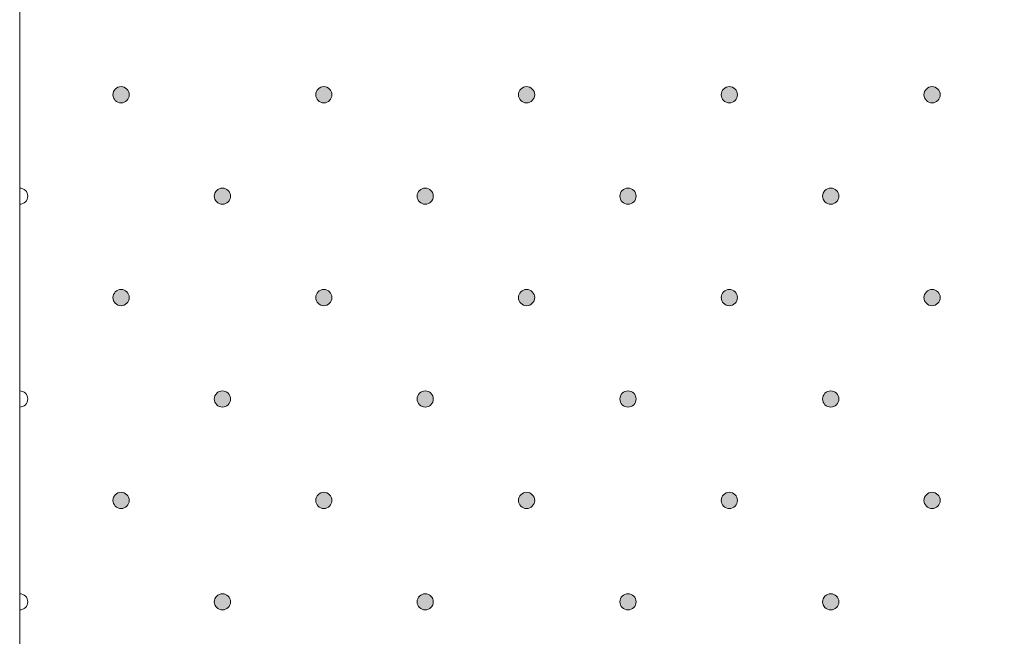
# Model space of a CAD drawing. Units: inches. Extents: x 0 to 208, y -208 to 0.
# Drawn here: x 29 to 41, y -133 to -125 of the extents above; entities that cross this region are included whole.
import ezdxf

# ---------------------------------------------------------------- set-up
doc = ezdxf.new("R2010")
doc.units = ezdxf.units.IN
doc.header["$MEASUREMENT"] = 0
doc.layers.add('GKA_GIPSBAUPLATTE_A', color=7, linetype='Continuous')
doc.layers.add('GKA_GIPSBAUPLATTE_A_MUSTER', color=7, linetype='Continuous')

# ---------------------------------------------------------------- blocks, each defined once
blk = doc.blocks.new('block 124')
at = {"layer": 'GKA_GIPSBAUPLATTE_A_MUSTER'}
h = blk.add_hatch(color=250, dxfattribs=at)
edge = h.paths.add_edge_path()
edge.add_spline(control_points=[(35.25, -125.9), (35.305, -125.9), (35.35, -125.945), (35.35, -126), (35.35, -126.055), (35.305, -126.1), (35.25, -126.1), (35.195, -126.1), (35.15, -126.055), (35.15, -126), (35.15, -125.945), (35.195, -125.9), (35.25, -125.9)], knot_values=[0, 0, 0, 0, 1, 1, 1, 2, 2, 2, 3, 3, 3, 4, 4, 4, 4], degree=3, periodic=1)
at = {"layer": 'GKA_GIPSBAUPLATTE_A_MUSTER', "lineweight": 0}
blk.add_open_spline([(35.25, -125.9), (35.305, -125.9), (35.35, -125.945), (35.35, -126), (35.35, -126.055), (35.305, -126.1), (35.25, -126.1), (35.195, -126.1), (35.15, -126.055), (35.15, -126), (35.15, -125.945), (35.195, -125.9), (35.25, -125.9)], degree=3, knots=[0, 0, 0, 0, 1, 1, 1, 2, 2, 2, 3, 3, 3, 4, 4, 4, 4], dxfattribs=at)
at = {"layer": 'GKA_GIPSBAUPLATTE_A_MUSTER', "color": 250, "lineweight": 20}
blk.add_open_spline([(35.25, -125.9), (35.305, -125.9), (35.35, -125.945), (35.35, -126), (35.35, -126.055), (35.305, -126.1), (35.25, -126.1), (35.195, -126.1), (35.15, -126.055), (35.15, -126), (35.15, -125.945), (35.195, -125.9), (35.25, -125.9)], degree=3, knots=[0, 0, 0, 0, 1, 1, 1, 2, 2, 2, 3, 3, 3, 4, 4, 4, 4], dxfattribs=at)
blk = doc.blocks.new('block 125')
at = {"layer": 'GKA_GIPSBAUPLATTE_A_MUSTER'}
h = blk.add_hatch(color=250, dxfattribs=at)
edge = h.paths.add_edge_path()
edge.add_spline(control_points=[(37.75, -125.9), (37.805, -125.9), (37.85, -125.945), (37.85, -126), (37.85, -126.055), (37.805, -126.1), (37.75, -126.1), (37.695, -126.1), (37.65, -126.055), (37.65, -126), (37.65, -125.945), (37.695, -125.9), (37.75, -125.9)], knot_values=[0, 0, 0, 0, 1, 1, 1, 2, 2, 2, 3, 3, 3, 4, 4, 4, 4], degree=3, periodic=1)
at = {"layer": 'GKA_GIPSBAUPLATTE_A_MUSTER', "lineweight": 0}
blk.add_open_spline([(37.75, -125.9), (37.805, -125.9), (37.85, -125.945), (37.85, -126), (37.85, -126.055), (37.805, -126.1), (37.75, -126.1), (37.695, -126.1), (37.65, -126.055), (37.65, -126), (37.65, -125.945), (37.695, -125.9), (37.75, -125.9)], degree=3, knots=[0, 0, 0, 0, 1, 1, 1, 2, 2, 2, 3, 3, 3, 4, 4, 4, 4], dxfattribs=at)
at = {"layer": 'GKA_GIPSBAUPLATTE_A_MUSTER', "color": 250, "lineweight": 20}
blk.add_open_spline([(37.75, -125.9), (37.805, -125.9), (37.85, -125.945), (37.85, -126), (37.85, -126.055), (37.805, -126.1), (37.75, -126.1), (37.695, -126.1), (37.65, -126.055), (37.65, -126), (37.65, -125.945), (37.695, -125.9), (37.75, -125.9)], degree=3, knots=[0, 0, 0, 0, 1, 1, 1, 2, 2, 2, 3, 3, 3, 4, 4, 4, 4], dxfattribs=at)
blk = doc.blocks.new('block 126')
at = {"layer": 'GKA_GIPSBAUPLATTE_A_MUSTER'}
h = blk.add_hatch(color=250, dxfattribs=at)
edge = h.paths.add_edge_path()
edge.add_spline(control_points=[(40.25, -125.9), (40.305, -125.9), (40.35, -125.945), (40.35, -126), (40.35, -126.055), (40.305, -126.1), (40.25, -126.1), (40.195, -126.1), (40.15, -126.055), (40.15, -126), (40.15, -125.945), (40.195, -125.9), (40.25, -125.9)], knot_values=[0, 0, 0, 0, 1, 1, 1, 2, 2, 2, 3, 3, 3, 4, 4, 4, 4], degree=3, periodic=1)
at = {"layer": 'GKA_GIPSBAUPLATTE_A_MUSTER', "lineweight": 0}
blk.add_open_spline([(40.25, -125.9), (40.305, -125.9), (40.35, -125.945), (40.35, -126), (40.35, -126.055), (40.305, -126.1), (40.25, -126.1), (40.195, -126.1), (40.15, -126.055), (40.15, -126), (40.15, -125.945), (40.195, -125.9), (40.25, -125.9)], degree=3, knots=[0, 0, 0, 0, 1, 1, 1, 2, 2, 2, 3, 3, 3, 4, 4, 4, 4], dxfattribs=at)
at = {"layer": 'GKA_GIPSBAUPLATTE_A_MUSTER', "color": 250, "lineweight": 20}
blk.add_open_spline([(40.25, -125.9), (40.305, -125.9), (40.35, -125.945), (40.35, -126), (40.35, -126.055), (40.305, -126.1), (40.25, -126.1), (40.195, -126.1), (40.15, -126.055), (40.15, -126), (40.15, -125.945), (40.195, -125.9), (40.25, -125.9)], degree=3, knots=[0, 0, 0, 0, 1, 1, 1, 2, 2, 2, 3, 3, 3, 4, 4, 4, 4], dxfattribs=at)
blk = doc.blocks.new('block 127')
at = {"layer": 'GKA_GIPSBAUPLATTE_A_MUSTER'}
h = blk.add_hatch(color=250, dxfattribs=at)
edge = h.paths.add_edge_path()
edge.add_spline(control_points=[(32.75, -125.9), (32.805, -125.9), (32.85, -125.945), (32.85, -126), (32.85, -126.055), (32.805, -126.1), (32.75, -126.1), (32.695, -126.1), (32.65, -126.055), (32.65, -126), (32.65, -125.945), (32.695, -125.9), (32.75, -125.9)], knot_values=[0, 0, 0, 0, 1, 1, 1, 2, 2, 2, 3, 3, 3, 4, 4, 4, 4], degree=3, periodic=1)
at = {"layer": 'GKA_GIPSBAUPLATTE_A_MUSTER', "lineweight": 0}
blk.add_open_spline([(32.75, -125.9), (32.805, -125.9), (32.85, -125.945), (32.85, -126), (32.85, -126.055), (32.805, -126.1), (32.75, -126.1), (32.695, -126.1), (32.65, -126.055), (32.65, -126), (32.65, -125.945), (32.695, -125.9), (32.75, -125.9)], degree=3, knots=[0, 0, 0, 0, 1, 1, 1, 2, 2, 2, 3, 3, 3, 4, 4, 4, 4], dxfattribs=at)
at = {"layer": 'GKA_GIPSBAUPLATTE_A_MUSTER', "color": 250, "lineweight": 20}
blk.add_open_spline([(32.75, -125.9), (32.805, -125.9), (32.85, -125.945), (32.85, -126), (32.85, -126.055), (32.805, -126.1), (32.75, -126.1), (32.695, -126.1), (32.65, -126.055), (32.65, -126), (32.65, -125.945), (32.695, -125.9), (32.75, -125.9)], degree=3, knots=[0, 0, 0, 0, 1, 1, 1, 2, 2, 2, 3, 3, 3, 4, 4, 4, 4], dxfattribs=at)
blk = doc.blocks.new('block 128')
at = {"layer": 'GKA_GIPSBAUPLATTE_A_MUSTER'}
h = blk.add_hatch(color=250, dxfattribs=at)
edge = h.paths.add_edge_path()
edge.add_spline(control_points=[(30.25, -125.9), (30.305, -125.9), (30.35, -125.945), (30.35, -126), (30.35, -126.055), (30.305, -126.1), (30.25, -126.1), (30.195, -126.1), (30.15, -126.055), (30.15, -126), (30.15, -125.945), (30.195, -125.9), (30.25, -125.9)], knot_values=[0, 0, 0, 0, 1, 1, 1, 2, 2, 2, 3, 3, 3, 4, 4, 4, 4], degree=3, periodic=1)
at = {"layer": 'GKA_GIPSBAUPLATTE_A_MUSTER', "lineweight": 0}
blk.add_open_spline([(30.25, -125.9), (30.305, -125.9), (30.35, -125.945), (30.35, -126), (30.35, -126.055), (30.305, -126.1), (30.25, -126.1), (30.195, -126.1), (30.15, -126.055), (30.15, -126), (30.15, -125.945), (30.195, -125.9), (30.25, -125.9)], degree=3, knots=[0, 0, 0, 0, 1, 1, 1, 2, 2, 2, 3, 3, 3, 4, 4, 4, 4], dxfattribs=at)
at = {"layer": 'GKA_GIPSBAUPLATTE_A_MUSTER', "color": 250, "lineweight": 20}
blk.add_open_spline([(30.25, -125.9), (30.305, -125.9), (30.35, -125.945), (30.35, -126), (30.35, -126.055), (30.305, -126.1), (30.25, -126.1), (30.195, -126.1), (30.15, -126.055), (30.15, -126), (30.15, -125.945), (30.195, -125.9), (30.25, -125.9)], degree=3, knots=[0, 0, 0, 0, 1, 1, 1, 2, 2, 2, 3, 3, 3, 4, 4, 4, 4], dxfattribs=at)
blk = doc.blocks.new('block 129')
at = {"layer": 'GKA_GIPSBAUPLATTE_A_MUSTER'}
h = blk.add_hatch(color=250, dxfattribs=at)
edge = h.paths.add_edge_path()
edge.add_spline(control_points=[(36.5, -127.15), (36.555, -127.15), (36.6, -127.195), (36.6, -127.25), (36.6, -127.305), (36.555, -127.35), (36.5, -127.35), (36.445, -127.35), (36.4, -127.305), (36.4, -127.25), (36.4, -127.195), (36.445, -127.15), (36.5, -127.15)], knot_values=[0, 0, 0, 0, 1, 1, 1, 2, 2, 2, 3, 3, 3, 4, 4, 4, 4], degree=3, periodic=1)
at = {"layer": 'GKA_GIPSBAUPLATTE_A_MUSTER', "lineweight": 0}
blk.add_open_spline([(36.5, -127.15), (36.555, -127.15), (36.6, -127.195), (36.6, -127.25), (36.6, -127.305), (36.555, -127.35), (36.5, -127.35), (36.445, -127.35), (36.4, -127.305), (36.4, -127.25), (36.4, -127.195), (36.445, -127.15), (36.5, -127.15)], degree=3, knots=[0, 0, 0, 0, 1, 1, 1, 2, 2, 2, 3, 3, 3, 4, 4, 4, 4], dxfattribs=at)
at = {"layer": 'GKA_GIPSBAUPLATTE_A_MUSTER', "color": 250, "lineweight": 20}
blk.add_open_spline([(36.5, -127.15), (36.555, -127.15), (36.6, -127.195), (36.6, -127.25), (36.6, -127.305), (36.555, -127.35), (36.5, -127.35), (36.445, -127.35), (36.4, -127.305), (36.4, -127.25), (36.4, -127.195), (36.445, -127.15), (36.5, -127.15)], degree=3, knots=[0, 0, 0, 0, 1, 1, 1, 2, 2, 2, 3, 3, 3, 4, 4, 4, 4], dxfattribs=at)
blk = doc.blocks.new('block 130')
at = {"layer": 'GKA_GIPSBAUPLATTE_A_MUSTER'}
h = blk.add_hatch(color=250, dxfattribs=at)
edge = h.paths.add_edge_path()
edge.add_spline(control_points=[(39, -127.15), (39.055, -127.15), (39.1, -127.195), (39.1, -127.25), (39.1, -127.305), (39.055, -127.35), (39, -127.35), (38.945, -127.35), (38.9, -127.305), (38.9, -127.25), (38.9, -127.195), (38.945, -127.15), (39, -127.15)], knot_values=[0, 0, 0, 0, 1, 1, 1, 2, 2, 2, 3, 3, 3, 4, 4, 4, 4], degree=3, periodic=1)
at = {"layer": 'GKA_GIPSBAUPLATTE_A_MUSTER', "lineweight": 0}
blk.add_open_spline([(39, -127.15), (39.055, -127.15), (39.1, -127.195), (39.1, -127.25), (39.1, -127.305), (39.055, -127.35), (39, -127.35), (38.945, -127.35), (38.9, -127.305), (38.9, -127.25), (38.9, -127.195), (38.945, -127.15), (39, -127.15)], degree=3, knots=[0, 0, 0, 0, 1, 1, 1, 2, 2, 2, 3, 3, 3, 4, 4, 4, 4], dxfattribs=at)
at = {"layer": 'GKA_GIPSBAUPLATTE_A_MUSTER', "color": 250, "lineweight": 20}
blk.add_open_spline([(39, -127.15), (39.055, -127.15), (39.1, -127.195), (39.1, -127.25), (39.1, -127.305), (39.055, -127.35), (39, -127.35), (38.945, -127.35), (38.9, -127.305), (38.9, -127.25), (38.9, -127.195), (38.945, -127.15), (39, -127.15)], degree=3, knots=[0, 0, 0, 0, 1, 1, 1, 2, 2, 2, 3, 3, 3, 4, 4, 4, 4], dxfattribs=at)
blk = doc.blocks.new('block 132')
at = {"layer": 'GKA_GIPSBAUPLATTE_A_MUSTER'}
h = blk.add_hatch(color=250, dxfattribs=at)
edge = h.paths.add_edge_path()
edge.add_spline(control_points=[(34, -127.15), (34.056, -127.15), (34.1, -127.195), (34.1, -127.25), (34.1, -127.305), (34.056, -127.35), (34, -127.35), (33.945, -127.35), (33.9, -127.305), (33.9, -127.25), (33.9, -127.195), (33.945, -127.15), (34, -127.15)], knot_values=[0, 0, 0, 0, 1, 1, 1, 2, 2, 2, 3, 3, 3, 4, 4, 4, 4], degree=3, periodic=1)
at = {"layer": 'GKA_GIPSBAUPLATTE_A_MUSTER', "lineweight": 0}
blk.add_open_spline([(34, -127.15), (34.056, -127.15), (34.1, -127.195), (34.1, -127.25), (34.1, -127.305), (34.056, -127.35), (34, -127.35), (33.945, -127.35), (33.9, -127.305), (33.9, -127.25), (33.9, -127.195), (33.945, -127.15), (34, -127.15)], degree=3, knots=[0, 0, 0, 0, 1, 1, 1, 2, 2, 2, 3, 3, 3, 4, 4, 4, 4], dxfattribs=at)
at = {"layer": 'GKA_GIPSBAUPLATTE_A_MUSTER', "color": 250, "lineweight": 20}
blk.add_open_spline([(34, -127.15), (34.056, -127.15), (34.1, -127.195), (34.1, -127.25), (34.1, -127.305), (34.056, -127.35), (34, -127.35), (33.945, -127.35), (33.9, -127.305), (33.9, -127.25), (33.9, -127.195), (33.945, -127.15), (34, -127.15)], degree=3, knots=[0, 0, 0, 0, 1, 1, 1, 2, 2, 2, 3, 3, 3, 4, 4, 4, 4], dxfattribs=at)
blk = doc.blocks.new('block 133')
at = {"layer": 'GKA_GIPSBAUPLATTE_A_MUSTER'}
h = blk.add_hatch(color=250, dxfattribs=at)
edge = h.paths.add_edge_path()
edge.add_spline(control_points=[(31.5, -127.15), (31.555, -127.15), (31.6, -127.195), (31.6, -127.25), (31.6, -127.305), (31.555, -127.35), (31.5, -127.35), (31.445, -127.35), (31.4, -127.305), (31.4, -127.25), (31.4, -127.195), (31.445, -127.15), (31.5, -127.15)], knot_values=[0, 0, 0, 0, 1, 1, 1, 2, 2, 2, 3, 3, 3, 4, 4, 4, 4], degree=3, periodic=1)
at = {"layer": 'GKA_GIPSBAUPLATTE_A_MUSTER', "lineweight": 0}
blk.add_open_spline([(31.5, -127.15), (31.555, -127.15), (31.6, -127.195), (31.6, -127.25), (31.6, -127.305), (31.555, -127.35), (31.5, -127.35), (31.445, -127.35), (31.4, -127.305), (31.4, -127.25), (31.4, -127.195), (31.445, -127.15), (31.5, -127.15)], degree=3, knots=[0, 0, 0, 0, 1, 1, 1, 2, 2, 2, 3, 3, 3, 4, 4, 4, 4], dxfattribs=at)
at = {"layer": 'GKA_GIPSBAUPLATTE_A_MUSTER', "color": 250, "lineweight": 20}
blk.add_open_spline([(31.5, -127.15), (31.555, -127.15), (31.6, -127.195), (31.6, -127.25), (31.6, -127.305), (31.555, -127.35), (31.5, -127.35), (31.445, -127.35), (31.4, -127.305), (31.4, -127.25), (31.4, -127.195), (31.445, -127.15), (31.5, -127.15)], degree=3, knots=[0, 0, 0, 0, 1, 1, 1, 2, 2, 2, 3, 3, 3, 4, 4, 4, 4], dxfattribs=at)
blk = doc.blocks.new('block 134')
at = {"layer": 'GKA_GIPSBAUPLATTE_A_MUSTER', "lineweight": 0}
blk.add_open_spline([(29, -127.15), (29.055, -127.15), (29.1, -127.195), (29.1, -127.25), (29.1, -127.305), (29.055, -127.35), (29, -127.35)], degree=3, knots=[0, 0, 0, 0, 1, 1, 1, 2, 2, 2, 2], dxfattribs=at)
at = {"layer": 'GKA_GIPSBAUPLATTE_A_MUSTER', "color": 250, "lineweight": 20}
blk.add_open_spline([(29, -127.15), (29.055, -127.15), (29.1, -127.195), (29.1, -127.25), (29.1, -127.305), (29.055, -127.35), (29, -127.35)], degree=3, knots=[0, 0, 0, 0, 1, 1, 1, 2, 2, 2, 2], dxfattribs=at)
blk = doc.blocks.new('block 135')
at = {"layer": 'GKA_GIPSBAUPLATTE_A_MUSTER'}
h = blk.add_hatch(color=250, dxfattribs=at)
edge = h.paths.add_edge_path()
edge.add_spline(control_points=[(35.25, -128.4), (35.305, -128.4), (35.35, -128.445), (35.35, -128.5), (35.35, -128.555), (35.305, -128.6), (35.25, -128.6), (35.195, -128.6), (35.15, -128.555), (35.15, -128.5), (35.15, -128.445), (35.195, -128.4), (35.25, -128.4)], knot_values=[0, 0, 0, 0, 1, 1, 1, 2, 2, 2, 3, 3, 3, 4, 4, 4, 4], degree=3, periodic=1)
at = {"layer": 'GKA_GIPSBAUPLATTE_A_MUSTER', "lineweight": 0}
blk.add_open_spline([(35.25, -128.4), (35.305, -128.4), (35.35, -128.445), (35.35, -128.5), (35.35, -128.555), (35.305, -128.6), (35.25, -128.6), (35.195, -128.6), (35.15, -128.555), (35.15, -128.5), (35.15, -128.445), (35.195, -128.4), (35.25, -128.4)], degree=3, knots=[0, 0, 0, 0, 1, 1, 1, 2, 2, 2, 3, 3, 3, 4, 4, 4, 4], dxfattribs=at)
at = {"layer": 'GKA_GIPSBAUPLATTE_A_MUSTER', "color": 250, "lineweight": 20}
blk.add_open_spline([(35.25, -128.4), (35.305, -128.4), (35.35, -128.445), (35.35, -128.5), (35.35, -128.555), (35.305, -128.6), (35.25, -128.6), (35.195, -128.6), (35.15, -128.555), (35.15, -128.5), (35.15, -128.445), (35.195, -128.4), (35.25, -128.4)], degree=3, knots=[0, 0, 0, 0, 1, 1, 1, 2, 2, 2, 3, 3, 3, 4, 4, 4, 4], dxfattribs=at)
blk = doc.blocks.new('block 136')
at = {"layer": 'GKA_GIPSBAUPLATTE_A_MUSTER'}
h = blk.add_hatch(color=250, dxfattribs=at)
edge = h.paths.add_edge_path()
edge.add_spline(control_points=[(37.75, -128.4), (37.805, -128.4), (37.85, -128.445), (37.85, -128.5), (37.85, -128.555), (37.805, -128.6), (37.75, -128.6), (37.695, -128.6), (37.65, -128.555), (37.65, -128.5), (37.65, -128.445), (37.695, -128.4), (37.75, -128.4)], knot_values=[0, 0, 0, 0, 1, 1, 1, 2, 2, 2, 3, 3, 3, 4, 4, 4, 4], degree=3, periodic=1)
at = {"layer": 'GKA_GIPSBAUPLATTE_A_MUSTER', "lineweight": 0}
blk.add_open_spline([(37.75, -128.4), (37.805, -128.4), (37.85, -128.445), (37.85, -128.5), (37.85, -128.555), (37.805, -128.6), (37.75, -128.6), (37.695, -128.6), (37.65, -128.555), (37.65, -128.5), (37.65, -128.445), (37.695, -128.4), (37.75, -128.4)], degree=3, knots=[0, 0, 0, 0, 1, 1, 1, 2, 2, 2, 3, 3, 3, 4, 4, 4, 4], dxfattribs=at)
at = {"layer": 'GKA_GIPSBAUPLATTE_A_MUSTER', "color": 250, "lineweight": 20}
blk.add_open_spline([(37.75, -128.4), (37.805, -128.4), (37.85, -128.445), (37.85, -128.5), (37.85, -128.555), (37.805, -128.6), (37.75, -128.6), (37.695, -128.6), (37.65, -128.555), (37.65, -128.5), (37.65, -128.445), (37.695, -128.4), (37.75, -128.4)], degree=3, knots=[0, 0, 0, 0, 1, 1, 1, 2, 2, 2, 3, 3, 3, 4, 4, 4, 4], dxfattribs=at)
blk = doc.blocks.new('block 137')
at = {"layer": 'GKA_GIPSBAUPLATTE_A_MUSTER'}
h = blk.add_hatch(color=250, dxfattribs=at)
edge = h.paths.add_edge_path()
edge.add_spline(control_points=[(40.25, -128.4), (40.305, -128.4), (40.35, -128.445), (40.35, -128.5), (40.35, -128.555), (40.305, -128.6), (40.25, -128.6), (40.195, -128.6), (40.15, -128.555), (40.15, -128.5), (40.15, -128.445), (40.195, -128.4), (40.25, -128.4)], knot_values=[0, 0, 0, 0, 1, 1, 1, 2, 2, 2, 3, 3, 3, 4, 4, 4, 4], degree=3, periodic=1)
at = {"layer": 'GKA_GIPSBAUPLATTE_A_MUSTER', "lineweight": 0}
blk.add_open_spline([(40.25, -128.4), (40.305, -128.4), (40.35, -128.445), (40.35, -128.5), (40.35, -128.555), (40.305, -128.6), (40.25, -128.6), (40.195, -128.6), (40.15, -128.555), (40.15, -128.5), (40.15, -128.445), (40.195, -128.4), (40.25, -128.4)], degree=3, knots=[0, 0, 0, 0, 1, 1, 1, 2, 2, 2, 3, 3, 3, 4, 4, 4, 4], dxfattribs=at)
at = {"layer": 'GKA_GIPSBAUPLATTE_A_MUSTER', "color": 250, "lineweight": 20}
blk.add_open_spline([(40.25, -128.4), (40.305, -128.4), (40.35, -128.445), (40.35, -128.5), (40.35, -128.555), (40.305, -128.6), (40.25, -128.6), (40.195, -128.6), (40.15, -128.555), (40.15, -128.5), (40.15, -128.445), (40.195, -128.4), (40.25, -128.4)], degree=3, knots=[0, 0, 0, 0, 1, 1, 1, 2, 2, 2, 3, 3, 3, 4, 4, 4, 4], dxfattribs=at)
blk = doc.blocks.new('block 138')
at = {"layer": 'GKA_GIPSBAUPLATTE_A_MUSTER'}
h = blk.add_hatch(color=250, dxfattribs=at)
edge = h.paths.add_edge_path()
edge.add_spline(control_points=[(32.75, -128.4), (32.805, -128.4), (32.85, -128.445), (32.85, -128.5), (32.85, -128.555), (32.805, -128.6), (32.75, -128.6), (32.695, -128.6), (32.65, -128.555), (32.65, -128.5), (32.65, -128.445), (32.695, -128.4), (32.75, -128.4)], knot_values=[0, 0, 0, 0, 1, 1, 1, 2, 2, 2, 3, 3, 3, 4, 4, 4, 4], degree=3, periodic=1)
at = {"layer": 'GKA_GIPSBAUPLATTE_A_MUSTER', "lineweight": 0}
blk.add_open_spline([(32.75, -128.4), (32.805, -128.4), (32.85, -128.445), (32.85, -128.5), (32.85, -128.555), (32.805, -128.6), (32.75, -128.6), (32.695, -128.6), (32.65, -128.555), (32.65, -128.5), (32.65, -128.445), (32.695, -128.4), (32.75, -128.4)], degree=3, knots=[0, 0, 0, 0, 1, 1, 1, 2, 2, 2, 3, 3, 3, 4, 4, 4, 4], dxfattribs=at)
at = {"layer": 'GKA_GIPSBAUPLATTE_A_MUSTER', "color": 250, "lineweight": 20}
blk.add_open_spline([(32.75, -128.4), (32.805, -128.4), (32.85, -128.445), (32.85, -128.5), (32.85, -128.555), (32.805, -128.6), (32.75, -128.6), (32.695, -128.6), (32.65, -128.555), (32.65, -128.5), (32.65, -128.445), (32.695, -128.4), (32.75, -128.4)], degree=3, knots=[0, 0, 0, 0, 1, 1, 1, 2, 2, 2, 3, 3, 3, 4, 4, 4, 4], dxfattribs=at)
blk = doc.blocks.new('block 139')
at = {"layer": 'GKA_GIPSBAUPLATTE_A_MUSTER'}
h = blk.add_hatch(color=250, dxfattribs=at)
edge = h.paths.add_edge_path()
edge.add_spline(control_points=[(30.25, -128.4), (30.305, -128.4), (30.35, -128.445), (30.35, -128.5), (30.35, -128.555), (30.305, -128.6), (30.25, -128.6), (30.195, -128.6), (30.15, -128.555), (30.15, -128.5), (30.15, -128.445), (30.195, -128.4), (30.25, -128.4)], knot_values=[0, 0, 0, 0, 1, 1, 1, 2, 2, 2, 3, 3, 3, 4, 4, 4, 4], degree=3, periodic=1)
at = {"layer": 'GKA_GIPSBAUPLATTE_A_MUSTER', "lineweight": 0}
blk.add_open_spline([(30.25, -128.4), (30.305, -128.4), (30.35, -128.445), (30.35, -128.5), (30.35, -128.555), (30.305, -128.6), (30.25, -128.6), (30.195, -128.6), (30.15, -128.555), (30.15, -128.5), (30.15, -128.445), (30.195, -128.4), (30.25, -128.4)], degree=3, knots=[0, 0, 0, 0, 1, 1, 1, 2, 2, 2, 3, 3, 3, 4, 4, 4, 4], dxfattribs=at)
at = {"layer": 'GKA_GIPSBAUPLATTE_A_MUSTER', "color": 250, "lineweight": 20}
blk.add_open_spline([(30.25, -128.4), (30.305, -128.4), (30.35, -128.445), (30.35, -128.5), (30.35, -128.555), (30.305, -128.6), (30.25, -128.6), (30.195, -128.6), (30.15, -128.555), (30.15, -128.5), (30.15, -128.445), (30.195, -128.4), (30.25, -128.4)], degree=3, knots=[0, 0, 0, 0, 1, 1, 1, 2, 2, 2, 3, 3, 3, 4, 4, 4, 4], dxfattribs=at)
blk = doc.blocks.new('block 140')
at = {"layer": 'GKA_GIPSBAUPLATTE_A_MUSTER'}
h = blk.add_hatch(color=250, dxfattribs=at)
edge = h.paths.add_edge_path()
edge.add_spline(control_points=[(36.5, -129.65), (36.555, -129.65), (36.6, -129.695), (36.6, -129.75), (36.6, -129.805), (36.555, -129.85), (36.5, -129.85), (36.445, -129.85), (36.4, -129.805), (36.4, -129.75), (36.4, -129.695), (36.445, -129.65), (36.5, -129.65)], knot_values=[0, 0, 0, 0, 1, 1, 1, 2, 2, 2, 3, 3, 3, 4, 4, 4, 4], degree=3, periodic=1)
at = {"layer": 'GKA_GIPSBAUPLATTE_A_MUSTER', "lineweight": 0}
blk.add_open_spline([(36.5, -129.65), (36.555, -129.65), (36.6, -129.695), (36.6, -129.75), (36.6, -129.805), (36.555, -129.85), (36.5, -129.85), (36.445, -129.85), (36.4, -129.805), (36.4, -129.75), (36.4, -129.695), (36.445, -129.65), (36.5, -129.65)], degree=3, knots=[0, 0, 0, 0, 1, 1, 1, 2, 2, 2, 3, 3, 3, 4, 4, 4, 4], dxfattribs=at)
at = {"layer": 'GKA_GIPSBAUPLATTE_A_MUSTER', "color": 250, "lineweight": 20}
blk.add_open_spline([(36.5, -129.65), (36.555, -129.65), (36.6, -129.695), (36.6, -129.75), (36.6, -129.805), (36.555, -129.85), (36.5, -129.85), (36.445, -129.85), (36.4, -129.805), (36.4, -129.75), (36.4, -129.695), (36.445, -129.65), (36.5, -129.65)], degree=3, knots=[0, 0, 0, 0, 1, 1, 1, 2, 2, 2, 3, 3, 3, 4, 4, 4, 4], dxfattribs=at)
blk = doc.blocks.new('block 141')
at = {"layer": 'GKA_GIPSBAUPLATTE_A_MUSTER'}
h = blk.add_hatch(color=250, dxfattribs=at)
edge = h.paths.add_edge_path()
edge.add_spline(control_points=[(39, -129.65), (39.055, -129.65), (39.1, -129.695), (39.1, -129.75), (39.1, -129.805), (39.055, -129.85), (39, -129.85), (38.945, -129.85), (38.9, -129.805), (38.9, -129.75), (38.9, -129.695), (38.945, -129.65), (39, -129.65)], knot_values=[0, 0, 0, 0, 1, 1, 1, 2, 2, 2, 3, 3, 3, 4, 4, 4, 4], degree=3, periodic=1)
at = {"layer": 'GKA_GIPSBAUPLATTE_A_MUSTER', "lineweight": 0}
blk.add_open_spline([(39, -129.65), (39.055, -129.65), (39.1, -129.695), (39.1, -129.75), (39.1, -129.805), (39.055, -129.85), (39, -129.85), (38.945, -129.85), (38.9, -129.805), (38.9, -129.75), (38.9, -129.695), (38.945, -129.65), (39, -129.65)], degree=3, knots=[0, 0, 0, 0, 1, 1, 1, 2, 2, 2, 3, 3, 3, 4, 4, 4, 4], dxfattribs=at)
at = {"layer": 'GKA_GIPSBAUPLATTE_A_MUSTER', "color": 250, "lineweight": 20}
blk.add_open_spline([(39, -129.65), (39.055, -129.65), (39.1, -129.695), (39.1, -129.75), (39.1, -129.805), (39.055, -129.85), (39, -129.85), (38.945, -129.85), (38.9, -129.805), (38.9, -129.75), (38.9, -129.695), (38.945, -129.65), (39, -129.65)], degree=3, knots=[0, 0, 0, 0, 1, 1, 1, 2, 2, 2, 3, 3, 3, 4, 4, 4, 4], dxfattribs=at)
blk = doc.blocks.new('block 143')
at = {"layer": 'GKA_GIPSBAUPLATTE_A_MUSTER'}
h = blk.add_hatch(color=250, dxfattribs=at)
edge = h.paths.add_edge_path()
edge.add_spline(control_points=[(34, -129.65), (34.056, -129.65), (34.1, -129.695), (34.1, -129.75), (34.1, -129.805), (34.056, -129.85), (34, -129.85), (33.945, -129.85), (33.9, -129.805), (33.9, -129.75), (33.9, -129.695), (33.945, -129.65), (34, -129.65)], knot_values=[0, 0, 0, 0, 1, 1, 1, 2, 2, 2, 3, 3, 3, 4, 4, 4, 4], degree=3, periodic=1)
at = {"layer": 'GKA_GIPSBAUPLATTE_A_MUSTER', "lineweight": 0}
blk.add_open_spline([(34, -129.65), (34.056, -129.65), (34.1, -129.695), (34.1, -129.75), (34.1, -129.805), (34.056, -129.85), (34, -129.85), (33.945, -129.85), (33.9, -129.805), (33.9, -129.75), (33.9, -129.695), (33.945, -129.65), (34, -129.65)], degree=3, knots=[0, 0, 0, 0, 1, 1, 1, 2, 2, 2, 3, 3, 3, 4, 4, 4, 4], dxfattribs=at)
at = {"layer": 'GKA_GIPSBAUPLATTE_A_MUSTER', "color": 250, "lineweight": 20}
blk.add_open_spline([(34, -129.65), (34.056, -129.65), (34.1, -129.695), (34.1, -129.75), (34.1, -129.805), (34.056, -129.85), (34, -129.85), (33.945, -129.85), (33.9, -129.805), (33.9, -129.75), (33.9, -129.695), (33.945, -129.65), (34, -129.65)], degree=3, knots=[0, 0, 0, 0, 1, 1, 1, 2, 2, 2, 3, 3, 3, 4, 4, 4, 4], dxfattribs=at)
blk = doc.blocks.new('block 144')
at = {"layer": 'GKA_GIPSBAUPLATTE_A_MUSTER'}
h = blk.add_hatch(color=250, dxfattribs=at)
edge = h.paths.add_edge_path()
edge.add_spline(control_points=[(31.5, -129.65), (31.555, -129.65), (31.6, -129.695), (31.6, -129.75), (31.6, -129.805), (31.555, -129.85), (31.5, -129.85), (31.445, -129.85), (31.4, -129.805), (31.4, -129.75), (31.4, -129.695), (31.445, -129.65), (31.5, -129.65)], knot_values=[0, 0, 0, 0, 1, 1, 1, 2, 2, 2, 3, 3, 3, 4, 4, 4, 4], degree=3, periodic=1)
at = {"layer": 'GKA_GIPSBAUPLATTE_A_MUSTER', "lineweight": 0}
blk.add_open_spline([(31.5, -129.65), (31.555, -129.65), (31.6, -129.695), (31.6, -129.75), (31.6, -129.805), (31.555, -129.85), (31.5, -129.85), (31.445, -129.85), (31.4, -129.805), (31.4, -129.75), (31.4, -129.695), (31.445, -129.65), (31.5, -129.65)], degree=3, knots=[0, 0, 0, 0, 1, 1, 1, 2, 2, 2, 3, 3, 3, 4, 4, 4, 4], dxfattribs=at)
at = {"layer": 'GKA_GIPSBAUPLATTE_A_MUSTER', "color": 250, "lineweight": 20}
blk.add_open_spline([(31.5, -129.65), (31.555, -129.65), (31.6, -129.695), (31.6, -129.75), (31.6, -129.805), (31.555, -129.85), (31.5, -129.85), (31.445, -129.85), (31.4, -129.805), (31.4, -129.75), (31.4, -129.695), (31.445, -129.65), (31.5, -129.65)], degree=3, knots=[0, 0, 0, 0, 1, 1, 1, 2, 2, 2, 3, 3, 3, 4, 4, 4, 4], dxfattribs=at)
blk = doc.blocks.new('block 145')
at = {"layer": 'GKA_GIPSBAUPLATTE_A_MUSTER', "lineweight": 0}
blk.add_open_spline([(29, -129.65), (29.055, -129.65), (29.1, -129.695), (29.1, -129.75), (29.1, -129.805), (29.055, -129.85), (29, -129.85)], degree=3, knots=[0, 0, 0, 0, 1, 1, 1, 2, 2, 2, 2], dxfattribs=at)
at = {"layer": 'GKA_GIPSBAUPLATTE_A_MUSTER', "color": 250, "lineweight": 20}
blk.add_open_spline([(29, -129.65), (29.055, -129.65), (29.1, -129.695), (29.1, -129.75), (29.1, -129.805), (29.055, -129.85), (29, -129.85)], degree=3, knots=[0, 0, 0, 0, 1, 1, 1, 2, 2, 2, 2], dxfattribs=at)
blk = doc.blocks.new('block 146')
at = {"layer": 'GKA_GIPSBAUPLATTE_A_MUSTER'}
h = blk.add_hatch(color=250, dxfattribs=at)
edge = h.paths.add_edge_path()
edge.add_spline(control_points=[(35.25, -130.9), (35.305, -130.9), (35.35, -130.945), (35.35, -131), (35.35, -131.055), (35.305, -131.1), (35.25, -131.1), (35.195, -131.1), (35.15, -131.055), (35.15, -131), (35.15, -130.945), (35.195, -130.9), (35.25, -130.9)], knot_values=[0, 0, 0, 0, 1, 1, 1, 2, 2, 2, 3, 3, 3, 4, 4, 4, 4], degree=3, periodic=1)
at = {"layer": 'GKA_GIPSBAUPLATTE_A_MUSTER', "lineweight": 0}
blk.add_open_spline([(35.25, -130.9), (35.305, -130.9), (35.35, -130.945), (35.35, -131), (35.35, -131.055), (35.305, -131.1), (35.25, -131.1), (35.195, -131.1), (35.15, -131.055), (35.15, -131), (35.15, -130.945), (35.195, -130.9), (35.25, -130.9)], degree=3, knots=[0, 0, 0, 0, 1, 1, 1, 2, 2, 2, 3, 3, 3, 4, 4, 4, 4], dxfattribs=at)
at = {"layer": 'GKA_GIPSBAUPLATTE_A_MUSTER', "color": 250, "lineweight": 20}
blk.add_open_spline([(35.25, -130.9), (35.305, -130.9), (35.35, -130.945), (35.35, -131), (35.35, -131.055), (35.305, -131.1), (35.25, -131.1), (35.195, -131.1), (35.15, -131.055), (35.15, -131), (35.15, -130.945), (35.195, -130.9), (35.25, -130.9)], degree=3, knots=[0, 0, 0, 0, 1, 1, 1, 2, 2, 2, 3, 3, 3, 4, 4, 4, 4], dxfattribs=at)
blk = doc.blocks.new('block 147')
at = {"layer": 'GKA_GIPSBAUPLATTE_A_MUSTER'}
h = blk.add_hatch(color=250, dxfattribs=at)
edge = h.paths.add_edge_path()
edge.add_spline(control_points=[(37.75, -130.9), (37.805, -130.9), (37.85, -130.945), (37.85, -131), (37.85, -131.055), (37.805, -131.1), (37.75, -131.1), (37.695, -131.1), (37.65, -131.055), (37.65, -131), (37.65, -130.945), (37.695, -130.9), (37.75, -130.9)], knot_values=[0, 0, 0, 0, 1, 1, 1, 2, 2, 2, 3, 3, 3, 4, 4, 4, 4], degree=3, periodic=1)
at = {"layer": 'GKA_GIPSBAUPLATTE_A_MUSTER', "lineweight": 0}
blk.add_open_spline([(37.75, -130.9), (37.805, -130.9), (37.85, -130.945), (37.85, -131), (37.85, -131.055), (37.805, -131.1), (37.75, -131.1), (37.695, -131.1), (37.65, -131.055), (37.65, -131), (37.65, -130.945), (37.695, -130.9), (37.75, -130.9)], degree=3, knots=[0, 0, 0, 0, 1, 1, 1, 2, 2, 2, 3, 3, 3, 4, 4, 4, 4], dxfattribs=at)
at = {"layer": 'GKA_GIPSBAUPLATTE_A_MUSTER', "color": 250, "lineweight": 20}
blk.add_open_spline([(37.75, -130.9), (37.805, -130.9), (37.85, -130.945), (37.85, -131), (37.85, -131.055), (37.805, -131.1), (37.75, -131.1), (37.695, -131.1), (37.65, -131.055), (37.65, -131), (37.65, -130.945), (37.695, -130.9), (37.75, -130.9)], degree=3, knots=[0, 0, 0, 0, 1, 1, 1, 2, 2, 2, 3, 3, 3, 4, 4, 4, 4], dxfattribs=at)
blk = doc.blocks.new('block 148')
at = {"layer": 'GKA_GIPSBAUPLATTE_A_MUSTER'}
h = blk.add_hatch(color=250, dxfattribs=at)
edge = h.paths.add_edge_path()
edge.add_spline(control_points=[(40.25, -130.9), (40.305, -130.9), (40.35, -130.945), (40.35, -131), (40.35, -131.055), (40.305, -131.1), (40.25, -131.1), (40.195, -131.1), (40.15, -131.055), (40.15, -131), (40.15, -130.945), (40.195, -130.9), (40.25, -130.9)], knot_values=[0, 0, 0, 0, 1, 1, 1, 2, 2, 2, 3, 3, 3, 4, 4, 4, 4], degree=3, periodic=1)
at = {"layer": 'GKA_GIPSBAUPLATTE_A_MUSTER', "lineweight": 0}
blk.add_open_spline([(40.25, -130.9), (40.305, -130.9), (40.35, -130.945), (40.35, -131), (40.35, -131.055), (40.305, -131.1), (40.25, -131.1), (40.195, -131.1), (40.15, -131.055), (40.15, -131), (40.15, -130.945), (40.195, -130.9), (40.25, -130.9)], degree=3, knots=[0, 0, 0, 0, 1, 1, 1, 2, 2, 2, 3, 3, 3, 4, 4, 4, 4], dxfattribs=at)
at = {"layer": 'GKA_GIPSBAUPLATTE_A_MUSTER', "color": 250, "lineweight": 20}
blk.add_open_spline([(40.25, -130.9), (40.305, -130.9), (40.35, -130.945), (40.35, -131), (40.35, -131.055), (40.305, -131.1), (40.25, -131.1), (40.195, -131.1), (40.15, -131.055), (40.15, -131), (40.15, -130.945), (40.195, -130.9), (40.25, -130.9)], degree=3, knots=[0, 0, 0, 0, 1, 1, 1, 2, 2, 2, 3, 3, 3, 4, 4, 4, 4], dxfattribs=at)
blk = doc.blocks.new('block 149')
at = {"layer": 'GKA_GIPSBAUPLATTE_A_MUSTER'}
h = blk.add_hatch(color=250, dxfattribs=at)
edge = h.paths.add_edge_path()
edge.add_spline(control_points=[(32.75, -130.9), (32.805, -130.9), (32.85, -130.945), (32.85, -131), (32.85, -131.055), (32.805, -131.1), (32.75, -131.1), (32.695, -131.1), (32.65, -131.055), (32.65, -131), (32.65, -130.945), (32.695, -130.9), (32.75, -130.9)], knot_values=[0, 0, 0, 0, 1, 1, 1, 2, 2, 2, 3, 3, 3, 4, 4, 4, 4], degree=3, periodic=1)
at = {"layer": 'GKA_GIPSBAUPLATTE_A_MUSTER', "lineweight": 0}
blk.add_open_spline([(32.75, -130.9), (32.805, -130.9), (32.85, -130.945), (32.85, -131), (32.85, -131.055), (32.805, -131.1), (32.75, -131.1), (32.695, -131.1), (32.65, -131.055), (32.65, -131), (32.65, -130.945), (32.695, -130.9), (32.75, -130.9)], degree=3, knots=[0, 0, 0, 0, 1, 1, 1, 2, 2, 2, 3, 3, 3, 4, 4, 4, 4], dxfattribs=at)
at = {"layer": 'GKA_GIPSBAUPLATTE_A_MUSTER', "color": 250, "lineweight": 20}
blk.add_open_spline([(32.75, -130.9), (32.805, -130.9), (32.85, -130.945), (32.85, -131), (32.85, -131.055), (32.805, -131.1), (32.75, -131.1), (32.695, -131.1), (32.65, -131.055), (32.65, -131), (32.65, -130.945), (32.695, -130.9), (32.75, -130.9)], degree=3, knots=[0, 0, 0, 0, 1, 1, 1, 2, 2, 2, 3, 3, 3, 4, 4, 4, 4], dxfattribs=at)
blk = doc.blocks.new('block 150')
at = {"layer": 'GKA_GIPSBAUPLATTE_A_MUSTER'}
h = blk.add_hatch(color=250, dxfattribs=at)
edge = h.paths.add_edge_path()
edge.add_spline(control_points=[(30.25, -130.9), (30.305, -130.9), (30.35, -130.945), (30.35, -131), (30.35, -131.055), (30.305, -131.1), (30.25, -131.1), (30.195, -131.1), (30.15, -131.055), (30.15, -131), (30.15, -130.945), (30.195, -130.9), (30.25, -130.9)], knot_values=[0, 0, 0, 0, 1, 1, 1, 2, 2, 2, 3, 3, 3, 4, 4, 4, 4], degree=3, periodic=1)
at = {"layer": 'GKA_GIPSBAUPLATTE_A_MUSTER', "lineweight": 0}
blk.add_open_spline([(30.25, -130.9), (30.305, -130.9), (30.35, -130.945), (30.35, -131), (30.35, -131.055), (30.305, -131.1), (30.25, -131.1), (30.195, -131.1), (30.15, -131.055), (30.15, -131), (30.15, -130.945), (30.195, -130.9), (30.25, -130.9)], degree=3, knots=[0, 0, 0, 0, 1, 1, 1, 2, 2, 2, 3, 3, 3, 4, 4, 4, 4], dxfattribs=at)
at = {"layer": 'GKA_GIPSBAUPLATTE_A_MUSTER', "color": 250, "lineweight": 20}
blk.add_open_spline([(30.25, -130.9), (30.305, -130.9), (30.35, -130.945), (30.35, -131), (30.35, -131.055), (30.305, -131.1), (30.25, -131.1), (30.195, -131.1), (30.15, -131.055), (30.15, -131), (30.15, -130.945), (30.195, -130.9), (30.25, -130.9)], degree=3, knots=[0, 0, 0, 0, 1, 1, 1, 2, 2, 2, 3, 3, 3, 4, 4, 4, 4], dxfattribs=at)
blk = doc.blocks.new('block 151')
at = {"layer": 'GKA_GIPSBAUPLATTE_A_MUSTER'}
h = blk.add_hatch(color=250, dxfattribs=at)
edge = h.paths.add_edge_path()
edge.add_spline(control_points=[(36.5, -132.15), (36.555, -132.15), (36.6, -132.195), (36.6, -132.25), (36.6, -132.305), (36.555, -132.35), (36.5, -132.35), (36.445, -132.35), (36.4, -132.305), (36.4, -132.25), (36.4, -132.195), (36.445, -132.15), (36.5, -132.15)], knot_values=[0, 0, 0, 0, 1, 1, 1, 2, 2, 2, 3, 3, 3, 4, 4, 4, 4], degree=3, periodic=1)
at = {"layer": 'GKA_GIPSBAUPLATTE_A_MUSTER', "lineweight": 0}
blk.add_open_spline([(36.5, -132.15), (36.555, -132.15), (36.6, -132.195), (36.6, -132.25), (36.6, -132.305), (36.555, -132.35), (36.5, -132.35), (36.445, -132.35), (36.4, -132.305), (36.4, -132.25), (36.4, -132.195), (36.445, -132.15), (36.5, -132.15)], degree=3, knots=[0, 0, 0, 0, 1, 1, 1, 2, 2, 2, 3, 3, 3, 4, 4, 4, 4], dxfattribs=at)
at = {"layer": 'GKA_GIPSBAUPLATTE_A_MUSTER', "color": 250, "lineweight": 20}
blk.add_open_spline([(36.5, -132.15), (36.555, -132.15), (36.6, -132.195), (36.6, -132.25), (36.6, -132.305), (36.555, -132.35), (36.5, -132.35), (36.445, -132.35), (36.4, -132.305), (36.4, -132.25), (36.4, -132.195), (36.445, -132.15), (36.5, -132.15)], degree=3, knots=[0, 0, 0, 0, 1, 1, 1, 2, 2, 2, 3, 3, 3, 4, 4, 4, 4], dxfattribs=at)
blk = doc.blocks.new('block 152')
at = {"layer": 'GKA_GIPSBAUPLATTE_A_MUSTER'}
h = blk.add_hatch(color=250, dxfattribs=at)
edge = h.paths.add_edge_path()
edge.add_spline(control_points=[(39, -132.15), (39.055, -132.15), (39.1, -132.195), (39.1, -132.25), (39.1, -132.305), (39.055, -132.35), (39, -132.35), (38.945, -132.35), (38.9, -132.305), (38.9, -132.25), (38.9, -132.195), (38.945, -132.15), (39, -132.15)], knot_values=[0, 0, 0, 0, 1, 1, 1, 2, 2, 2, 3, 3, 3, 4, 4, 4, 4], degree=3, periodic=1)
at = {"layer": 'GKA_GIPSBAUPLATTE_A_MUSTER', "lineweight": 0}
blk.add_open_spline([(39, -132.15), (39.055, -132.15), (39.1, -132.195), (39.1, -132.25), (39.1, -132.305), (39.055, -132.35), (39, -132.35), (38.945, -132.35), (38.9, -132.305), (38.9, -132.25), (38.9, -132.195), (38.945, -132.15), (39, -132.15)], degree=3, knots=[0, 0, 0, 0, 1, 1, 1, 2, 2, 2, 3, 3, 3, 4, 4, 4, 4], dxfattribs=at)
at = {"layer": 'GKA_GIPSBAUPLATTE_A_MUSTER', "color": 250, "lineweight": 20}
blk.add_open_spline([(39, -132.15), (39.055, -132.15), (39.1, -132.195), (39.1, -132.25), (39.1, -132.305), (39.055, -132.35), (39, -132.35), (38.945, -132.35), (38.9, -132.305), (38.9, -132.25), (38.9, -132.195), (38.945, -132.15), (39, -132.15)], degree=3, knots=[0, 0, 0, 0, 1, 1, 1, 2, 2, 2, 3, 3, 3, 4, 4, 4, 4], dxfattribs=at)
blk = doc.blocks.new('block 154')
at = {"layer": 'GKA_GIPSBAUPLATTE_A_MUSTER'}
h = blk.add_hatch(color=250, dxfattribs=at)
edge = h.paths.add_edge_path()
edge.add_spline(control_points=[(34, -132.15), (34.056, -132.15), (34.1, -132.195), (34.1, -132.25), (34.1, -132.305), (34.056, -132.35), (34, -132.35), (33.945, -132.35), (33.9, -132.305), (33.9, -132.25), (33.9, -132.195), (33.945, -132.15), (34, -132.15)], knot_values=[0, 0, 0, 0, 1, 1, 1, 2, 2, 2, 3, 3, 3, 4, 4, 4, 4], degree=3, periodic=1)
at = {"layer": 'GKA_GIPSBAUPLATTE_A_MUSTER', "lineweight": 0}
blk.add_open_spline([(34, -132.15), (34.056, -132.15), (34.1, -132.195), (34.1, -132.25), (34.1, -132.305), (34.056, -132.35), (34, -132.35), (33.945, -132.35), (33.9, -132.305), (33.9, -132.25), (33.9, -132.195), (33.945, -132.15), (34, -132.15)], degree=3, knots=[0, 0, 0, 0, 1, 1, 1, 2, 2, 2, 3, 3, 3, 4, 4, 4, 4], dxfattribs=at)
at = {"layer": 'GKA_GIPSBAUPLATTE_A_MUSTER', "color": 250, "lineweight": 20}
blk.add_open_spline([(34, -132.15), (34.056, -132.15), (34.1, -132.195), (34.1, -132.25), (34.1, -132.305), (34.056, -132.35), (34, -132.35), (33.945, -132.35), (33.9, -132.305), (33.9, -132.25), (33.9, -132.195), (33.945, -132.15), (34, -132.15)], degree=3, knots=[0, 0, 0, 0, 1, 1, 1, 2, 2, 2, 3, 3, 3, 4, 4, 4, 4], dxfattribs=at)
blk = doc.blocks.new('block 155')
at = {"layer": 'GKA_GIPSBAUPLATTE_A_MUSTER'}
h = blk.add_hatch(color=250, dxfattribs=at)
edge = h.paths.add_edge_path()
edge.add_spline(control_points=[(31.5, -132.15), (31.555, -132.15), (31.6, -132.195), (31.6, -132.25), (31.6, -132.305), (31.555, -132.35), (31.5, -132.35), (31.445, -132.35), (31.4, -132.305), (31.4, -132.25), (31.4, -132.195), (31.445, -132.15), (31.5, -132.15)], knot_values=[0, 0, 0, 0, 1, 1, 1, 2, 2, 2, 3, 3, 3, 4, 4, 4, 4], degree=3, periodic=1)
at = {"layer": 'GKA_GIPSBAUPLATTE_A_MUSTER', "lineweight": 0}
blk.add_open_spline([(31.5, -132.15), (31.555, -132.15), (31.6, -132.195), (31.6, -132.25), (31.6, -132.305), (31.555, -132.35), (31.5, -132.35), (31.445, -132.35), (31.4, -132.305), (31.4, -132.25), (31.4, -132.195), (31.445, -132.15), (31.5, -132.15)], degree=3, knots=[0, 0, 0, 0, 1, 1, 1, 2, 2, 2, 3, 3, 3, 4, 4, 4, 4], dxfattribs=at)
at = {"layer": 'GKA_GIPSBAUPLATTE_A_MUSTER', "color": 250, "lineweight": 20}
blk.add_open_spline([(31.5, -132.15), (31.555, -132.15), (31.6, -132.195), (31.6, -132.25), (31.6, -132.305), (31.555, -132.35), (31.5, -132.35), (31.445, -132.35), (31.4, -132.305), (31.4, -132.25), (31.4, -132.195), (31.445, -132.15), (31.5, -132.15)], degree=3, knots=[0, 0, 0, 0, 1, 1, 1, 2, 2, 2, 3, 3, 3, 4, 4, 4, 4], dxfattribs=at)
blk = doc.blocks.new('block 156')
at = {"layer": 'GKA_GIPSBAUPLATTE_A_MUSTER', "lineweight": 0}
blk.add_open_spline([(29, -132.15), (29.055, -132.15), (29.1, -132.195), (29.1, -132.25), (29.1, -132.305), (29.055, -132.35), (29, -132.35)], degree=3, knots=[0, 0, 0, 0, 1, 1, 1, 2, 2, 2, 2], dxfattribs=at)
at = {"layer": 'GKA_GIPSBAUPLATTE_A_MUSTER', "color": 250, "lineweight": 20}
blk.add_open_spline([(29, -132.15), (29.055, -132.15), (29.1, -132.195), (29.1, -132.25), (29.1, -132.305), (29.055, -132.35), (29, -132.35)], degree=3, knots=[0, 0, 0, 0, 1, 1, 1, 2, 2, 2, 2], dxfattribs=at)

msp = doc.modelspace()

# ---------------------------------------------------------------- linework, layer by layer
at = {"layer": 'GKA_GIPSBAUPLATTE_A', "color": 250, "lineweight": 20}
msp.add_lwpolyline([(29, 0), (29, -171), (41.5, -171), (41.5, 0)], dxfattribs=at)

# ---------------------------------------------------------------- block references
at = {"layer": 'GKA_GIPSBAUPLATTE_A_MUSTER'}
for name in ['block 128', 'block 127', 'block 124', 'block 125', 'block 126', 'block 134', 'block 133', 'block 132', 'block 129', 'block 130', 'block 139', 'block 138', 'block 135', 'block 136', 'block 137', 'block 145', 'block 144', 'block 143', 'block 140', 'block 141', 'block 150', 'block 149', 'block 146', 'block 147', 'block 148', 'block 156', 'block 155', 'block 154', 'block 151', 'block 152']:
    msp.add_blockref(name, (0, 0), dxfattribs=at)

doc.saveas('drawing.dxf')
